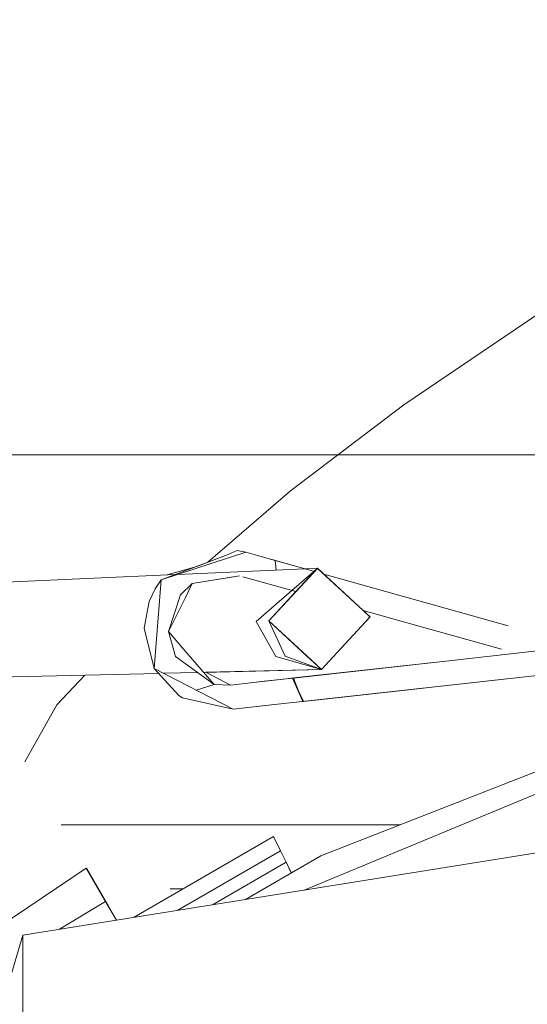
# Model space of a CAD drawing. Units: millimetres. Extents: x -1525 to 1887, y 169 to 4037.
# Drawn here: x 642 to 706, y 1233 to 1356 of the extents above; entities that cross this region are included whole.
import ezdxf

# ---------------------------------------------------------------- set-up
doc = ezdxf.new("R2010")
doc.units = ezdxf.units.MM
doc.layers.add('1', color=7, linetype='Continuous', true_color=0xffffff)
doc.styles.add('blockfont', font='simplex.shx')
doc.dimstyles.get("Standard").update_dxf_attribs({"dimtxt": 0.18, "dimasz": 0.18, "dimexe": 0.18, "dimexo": 0.0625, "dimgap": 0.09, "dimtad": 0, "dimtih": 1, "dimtoh": 1, "dimdec": 4, "dimzin": 0, "dimdsep": 46, "dimtxsty": 'Standard', "dimcen": 0.09, "dimadec": 0, "dimazin": 0, "dimtfac": 1, "dimtdec": 4, "dimtofl": 0, "dimtmove": 0, "dimatfit": 3, "dimfxl": 1, "dimtolj": 1, "dimtzin": 0, "dimarcsym": 0})

# ---------------------------------------------------------------- blocks, each defined once
blk = doc.blocks.new('_U1')
at = {"layer": '1', "color": 18, "lineweight": 13}
for p, q in [((47.568711, 3750.221632), (1761.625558, 3750.221632)), ((1758.450558, 3750.221632), (1758.450558, 2624.385834)), ((1655.117225, 2522.798334), (1630.117225, 2522.798334)), ((1630.117225, 2522.798334), (1630.117225, 2429.048334)), ((1886.783892, 2522.798334), (1861.783892, 2522.798334)), ((1886.783892, 2429.048334), (1886.783892, 2522.798334)), ((1630.117225, 2429.048334), (1655.117225, 2429.048334)), ((1861.783892, 2429.048334), (1886.783892, 2429.048334)), ((1758.450558, 1301.625036), (1758.450558, 2427.460834)), ((414.337506, 1301.625036), (1761.625558, 1301.625036))]:
    blk.add_line(p, q, dxfattribs=at)
at = {"layer": '1', "color": 18, "lineweight": 70}
for points in [[(1758.450558, 3750.221632), (1771.848018, 3700.221682), (1745.053099, 3700.221583)], [(1758.450558, 1301.625036), (1745.053099, 1351.624986), (1771.848018, 1351.625085)]]:
    blk.add_solid(points, dxfattribs=at)
at = {"layer": '1', "color": 18, "linetype": 'Continuous', "lineweight": 13, "char_height": 50, "attachment_point": 7, "line_spacing_factor": 0.903614, "style": 'blockfont'}
for s, insert in [('\\W1.3125;96.4', (1654.642225, 2558.902501)), ('\\W1.1743;2449', (1654.642225, 2437.027501))]:
    blk.add_mtext(s, dxfattribs=dict(at, insert=insert))

msp = doc.modelspace()

# ---------------------------------------------------------------- linework, layer by layer
at = {"layer": '1', "color": 18, "linetype": 'Continuous', "lineweight": 13}
for p, q in [((719.502926, 1327.528976), (690.562725, 1307.8871)), ((690.562725, 1307.8871), (676.361978, 1297.120832)), ((676.361978, 1297.120832), (666.011449, 1288.169189)), ((660.174072, 1285.974048), (670.771718, 1289.417289)), ((660.174072, 1285.974048), (668.532848, 1289.117359)), ((664.628166, 1287.649006), (668.532848, 1289.117359)), ((664.628166, 1287.649006), (668.532848, 1289.117359)), ((668.532848, 1289.117359), (669.688225, 1289.657615)), ((670.771718, 1289.417289), (669.688225, 1289.657615)), ((670.771718, 1289.417289), (672.218859, 1289.011382)), ((670.771718, 1289.417289), (672.218919, 1289.011382)), ((672.218859, 1289.011382), (674.424827, 1288.392685)), ((672.218919, 1289.011382), (674.424827, 1288.392685)), ((673.897922, 1288.540386), (679.367145, 1287.006307)), ((674.424827, 1288.392685), (673.897922, 1288.540386)), ((674.424827, 1288.392685), (678.172616, 1287.341445)), ((674.574118, 1287.181977), (674.424839, 1288.392589)), ((630.289749, 1285.219504), (661.891675, 1286.619951)), ((660.900511, 1286.576028), (664.628166, 1287.649006)), ((662.20474, 1286.633825), (678.172367, 1287.341434)), ((679.29629, 1287.026181), (676.52663, 1284.635444)), ((677.037682, 1284.492096), (679.742098, 1287.410997)), ((677.054222, 1284.487457), (679.742932, 1287.38942)), ((678.172616, 1287.341445), (679.742098, 1287.410997)), ((679.742098, 1287.410997), (679.296358, 1287.02624)), ((680.531211, 1286.679868), (679.742098, 1287.410997)), ((680.531211, 1286.679868), (679.742098, 1287.410997)), ((685.434566, 1282.136814), (679.742098, 1287.410997)), ((679.742932, 1287.38942), (685.402567, 1282.14579)), ((680.531211, 1286.679868), (703.591764, 1280.211471)), ((680.531325, 1286.679763), (703.591764, 1280.211471)), ((660.174072, 1285.974048), (659.267843, 1274.868034)), ((659.402013, 1284.847997), (660.174072, 1285.974048)), ((664.058208, 1285.485767), (662.566543, 1284.082316)), ((663.20169, 1283.766054), (664.058208, 1285.485767)), ((664.058208, 1285.485767), (669.948041, 1286.480688)), ((664.058208, 1285.485767), (668.708384, 1286.271237)), ((669.948041, 1286.480688), (668.708384, 1286.271237)), ((670.398593, 1286.354326), (677.037682, 1284.492096)), ((658.634603, 1283.235215), (659.402013, 1284.847997)), ((676.526619, 1284.635434), (672.039926, 1280.762576)), ((673.638761, 1280.823611), (677.037673, 1284.492087)), ((673.660278, 1280.824326), (677.054213, 1284.487447)), ((658.009112, 1279.91917), (658.634603, 1283.235215)), ((661.062717, 1279.471301), (662.566543, 1284.082316)), ((661.062717, 1279.471301), (663.20169, 1283.766054)), ((685.40258, 1282.145778), (686.308026, 1281.306885)), ((685.434566, 1282.136814), (691.275867, 1280.49836)), ((685.434566, 1282.136814), (691.275867, 1280.49836)), ((685.434579, 1282.136802), (691.275845, 1280.498361)), ((686.329544, 1281.3076), (685.434579, 1282.136802)), ((685.434614, 1282.13677), (691.275784, 1280.498363)), ((674.537897, 1276.364468), (672.039926, 1280.762576)), ((678.362972, 1276.446537), (673.638761, 1280.823611)), ((675.668418, 1276.407622), (673.638761, 1280.823611)), ((673.660278, 1280.824326), (678.386257, 1276.445724)), ((685.738051, 1280.691702), (681.69697, 1276.330107)), ((685.758249, 1280.690997), (681.71715, 1276.329403)), ((686.308026, 1281.306885), (685.738057, 1280.69171)), ((686.329544, 1281.3076), (685.758256, 1280.691004)), ((691.275784, 1280.498363), (691.276198, 1280.498247)), ((691.275846, 1280.498361), (691.27626, 1280.498244)), ((691.275868, 1280.49836), (691.276282, 1280.498244)), ((691.275868, 1280.49836), (691.276282, 1280.498244)), ((691.276203, 1280.498245), (702.768028, 1277.274869)), ((691.276265, 1280.498243), (702.768028, 1277.274869)), ((691.276287, 1280.498242), (702.768028, 1277.274869)), ((691.276287, 1280.498242), (702.768028, 1277.274869)), ((658.009112, 1279.91917), (659.267843, 1274.868034)), ((661.062717, 1279.471301), (662.982285, 1277.252577)), ((661.062717, 1279.471301), (661.935329, 1276.346825)), ((727.03801, 1279.249428), (696.197747, 1275.823637)), ((727.03801, 1279.249428), (696.197747, 1275.823637)), ((727.038022, 1279.249427), (696.197766, 1275.823636)), ((727.038258, 1279.249419), (696.198142, 1275.823623)), ((727.038314, 1279.249417), (696.198232, 1275.82362)), ((727.038314, 1279.249417), (696.198232, 1275.82362)), ((666.784883, 1272.85745), (662.982285, 1277.252577)), ((712.784954, 1277.666112), (696.198268, 1275.823619)), ((666.784883, 1272.85745), (661.935329, 1276.346825)), ((696.198119, 1275.823621), (672.100738, 1273.146825)), ((674.537897, 1276.364468), (680.226207, 1274.720214)), ((675.668418, 1276.407622), (680.226207, 1274.720214)), ((696.197724, 1275.823635), (676.407278, 1273.625277)), ((696.197724, 1275.823635), (676.407278, 1273.625277)), ((696.198209, 1275.823618), (676.584065, 1273.644827)), ((696.197744, 1275.823634), (676.739991, 1273.662232)), ((696.198209, 1275.823618), (676.740022, 1273.662151)), ((696.198246, 1275.823616), (676.740025, 1273.662145)), ((680.226207, 1274.720214), (678.363071, 1276.446446)), ((678.386356, 1276.445633), (680.225372, 1274.741791)), ((681.696928, 1276.330062), (680.225372, 1274.741791)), ((681.717108, 1276.329358), (680.226207, 1274.720214)), ((662.352383, 1271.467112), (659.267843, 1274.868034)), ((669.167101, 1269.752167), (659.267843, 1274.868034)), ((660.45514, 1274.254447), (664.704209, 1274.354547)), ((665.473929, 1274.37268), (680.226207, 1274.720214)), ((665.74306, 1274.37902), (680.226207, 1274.720214)), ((668.830335, 1272.78354), (665.74306, 1274.37902)), ((668.830335, 1272.78354), (665.74306, 1274.37902)), ((668.830335, 1272.78354), (665.743086, 1274.37902)), ((717.216654, 1275.089684), (677.80596, 1270.711802)), ((717.216654, 1275.089684), (677.80596, 1270.711802)), ((717.216699, 1275.089682), (677.80602, 1270.711802)), ((717.216495, 1275.089689), (677.974105, 1270.730518)), ((717.216495, 1275.089689), (677.974105, 1270.730518)), ((636.960229, 1273.700953), (659.837545, 1274.239898)), ((636.96023, 1273.700953), (659.837545, 1274.239897)), ((650.607368, 1274.022452), (647.084653, 1270.285152)), ((668.830335, 1272.78354), (671.706855, 1273.10314)), ((671.706855, 1273.10314), (673.05696, 1273.253106)), ((675.855656, 1273.563996), (673.05696, 1273.253106)), ((676.739991, 1273.662232), (676.120699, 1273.593438)), ((676.407278, 1273.625277), (676.120699, 1273.593438)), ((676.739991, 1273.662232), (676.584065, 1273.644827)), ((677.892685, 1270.721458), (676.584065, 1273.644827)), ((677.974105, 1270.730518), (676.584065, 1273.644827)), ((677.497301, 1271.730168), (676.740022, 1273.662151)), ((677.497301, 1271.730168), (676.740022, 1273.662151)), ((677.497541, 1271.729707), (676.740082, 1273.662151)), ((666.784883, 1272.85745), (664.528104, 1272.149568)), ((668.830335, 1272.78354), (666.784883, 1272.85745)), ((662.816644, 1271.165513), (662.352383, 1271.467112)), ((669.167101, 1269.752167), (662.816644, 1271.165513)), ((673.97368, 1270.286106), (677.80596, 1270.711802)), ((673.97368, 1270.286106), (677.80602, 1270.711802)), ((677.974105, 1270.730518), (677.497207, 1271.730408)), ((677.80596, 1270.711802), (677.892685, 1270.721458)), ((677.80602, 1270.711802), (677.831822, 1270.714675)), ((677.974105, 1270.730518), (677.892685, 1270.721458)), ((643.066075, 1263.15741), (647.084653, 1270.285152)), ((669.167101, 1269.752167), (673.97368, 1270.286106)), ((672.894657, 1270.1663), (669.167101, 1269.752167)), ((673.97368, 1270.286106), (672.894657, 1270.1663)), ((722.934961, 1268.16716), (680.154443, 1251.377009)), ((719.381571, 1264.217757), (678.065652, 1247.104138)), ((642.852366, 1241.459988), (725.634515, 1254.728697)), ((654.812753, 1255.253814), (647.643107, 1255.253814)), ((670.630813, 1255.253814), (654.812753, 1255.253814)), ((690.032361, 1255.253814), (670.630813, 1255.253814)), ((656.756618, 1243.688626), (674.234807, 1253.806256)), ((674.234807, 1253.806256), (675.111592, 1252.008699)), ((675.111569, 1252.008685), (662.263446, 1244.571286)), ((675.111592, 1252.008699), (675.798595, 1250.600122)), ((680.154443, 1251.377009), (676.460028, 1249.244041)), ((676.460028, 1249.244041), (680.154443, 1251.377009)), ((615.562618, 1226.176761), (650.779426, 1249.838017)), ((650.779426, 1249.838017), (653.197646, 1245.662235)), ((650.832593, 1249.746226), (650.832586, 1249.746221)), ((650.832593, 1249.746226), (653.590322, 1244.984291)), ((653.590322, 1244.984291), (650.832593, 1249.746226)), ((675.798591, 1250.60012), (666.578581, 1245.262937)), ((675.798595, 1250.600122), (676.444948, 1249.274872)), ((675.988317, 1250.211142), (675.845523, 1250.503902)), ((675.988317, 1250.211142), (675.845523, 1250.503902)), ((675.988317, 1250.211142), (675.845523, 1250.503902)), ((675.988317, 1250.211142), (675.845523, 1250.503902)), ((675.988317, 1250.211142), (675.845523, 1250.503902)), ((675.988317, 1250.211142), (675.845523, 1250.503902)), ((675.988317, 1250.211142), (675.988311, 1250.211138)), ((675.988311, 1250.211138), (675.988317, 1250.211142)), ((676.460024, 1249.244039), (675.988317, 1250.211142)), ((676.459997, 1249.244023), (670.712091, 1245.925475)), ((676.459997, 1249.244023), (676.444948, 1249.274872)), ((676.460024, 1249.244039), (676.460025, 1249.24404)), ((661.284864, 1247.253798), (662.915446, 1247.253798)), ((647.420012, 1242.192112), (653.197646, 1245.662235)), ((653.197646, 1245.662235), (654.545816, 1243.334269)), ((654.545825, 1243.33427), (653.590322, 1244.984291)), ((654.545825, 1243.33427), (653.590322, 1244.984291)), ((654.545825, 1243.33427), (653.590322, 1244.984291)), ((654.545825, 1243.33427), (653.590322, 1244.984291)), ((654.545825, 1243.33427), (653.590322, 1244.984291)), ((654.545825, 1243.33427), (653.590322, 1244.984291)), ((642.852366, 1241.459988), (629.265132, 1195.881269)), ((642.852366, 1234.246753), (642.852366, 1241.459988)), ((642.852366, 1234.246753), (642.852366, 1212.803863))]:
    msp.add_line(p, q, dxfattribs=at)

# ---------------------------------------------------------------- dimensions: what is measured, and where the dimension line sits
dim = msp.add_linear_dim(base=(1758.450558, 1301.625036), p1=(45.981211, 3750.221632), p2=(380.936503, 1301.625036), angle=90, text='<>\\P[\\C18;\\H50.00;\\Fsimplex.shx;2449\\Fsimplex.shx;\\H50.00;\\C18; ]', dimstyle='Standard', override={"dimtxt": 50, "dimasz": 50, "dimexe": 3.175, "dimexo": 1.5875, "dimgap": 1.5875, "dimtih": 1, "dimtoh": 1, "dimdec": 1, "dimlfac": 0.03937, "dimdsep": 46, "dimlunit": 2, "dimtxsty": 'blockfont', "dimsah": 1, "dimse1": 0, "dimse2": 0, "dimsd1": 0, "dimsd2": 0, "dimclrd": 18, "dimclre": 18, "dimclrt": 18, "dimtol": 0, "dimtm": -0.1, "dimtfac": 1, "dimtdec": 2, "dimtofl": 1, "dimtmove": 0, "dimlwd": 13, "dimlwe": 13}, dxfattribs=at)
dim.commit()
dim.dimension.update_dxf_attribs({"geometry": '_U1', "text_midpoint": (1758.450558, 2536.860834), "dimtype": 160})

doc.saveas('drawing.dxf')
